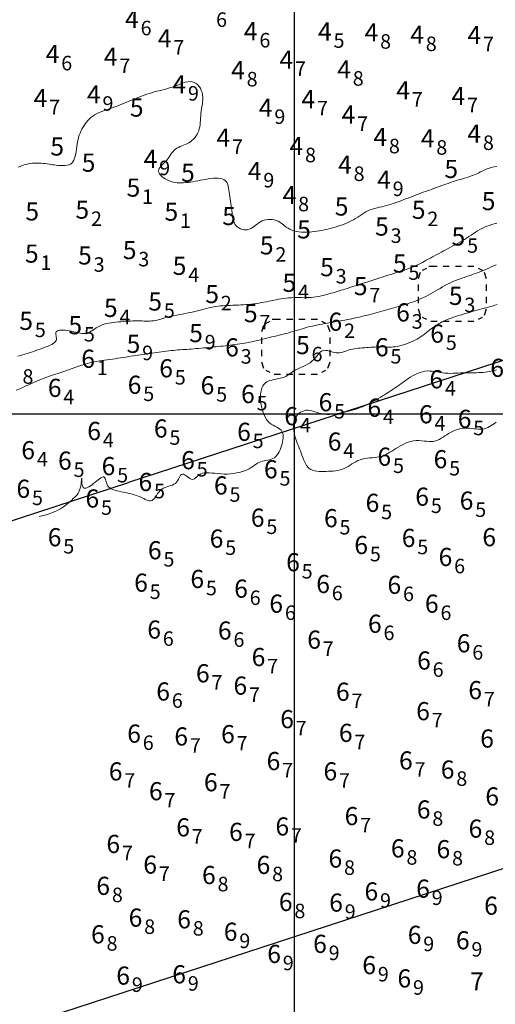
# Model space of a CAD drawing. Extents: x 519725 to 520600, y 6401125 to 6401625.
# Drawn here: x 519777 to 519817, y 6401251 to 6401333 of the extents above; entities that cross this region are included whole.
import ezdxf
from ezdxf.enums import TextEntityAlignment as Align

# ---------------------------------------------------------------- set-up
doc = ezdxf.new("R2010")
doc.units = 0
doc.header["$MEASUREMENT"] = 0
for name, color, linetype in [('5_00', 5, 'Continuous'), ('5_50', 5, 'Continuous'), ('6_00', 5, 'Continuous'), ('6_50', 5, 'Continuous'), ('GRID1', 7, 'Continuous'), ('LINES3', 7, 'Continuous'), ('POINTS5', 7, 'Continuous'), ('ZCOLOR07', 1, 'Continuous'), ('ZCOLOR08', 3, 'Continuous'), ('ZCOLOR09', 6, 'Continuous'), ('ZCOLOR10', 5, 'Continuous'), ('ZCOLOR11', 7, 'Continuous'), ('ZCOLOR12', 7, 'Continuous')]:
    doc.layers.add(name, color=color, linetype=linetype)

# ---------------------------------------------------------------- blocks, each defined once
blk = doc.blocks.new('sa270320p1izo')
at = {"layer": '5_00', "color": 5, "linetype": 'Continuous', "lineweight": 20, "true_color": 0x0000ff, "flags": 128}
blk.add_lwpolyline([(519777.093, 6401320.408), (519777.257, 6401320.473), (519777.422, 6401320.534), (519777.588, 6401320.589), (519777.757, 6401320.637), (519777.93, 6401320.676), (519778.106, 6401320.706), (519778.285, 6401320.726), (519778.466, 6401320.738), (519778.647, 6401320.742), (519778.826, 6401320.74), (519779.003, 6401320.732), (519779.175, 6401320.719), (519779.341, 6401320.703), (519779.5, 6401320.683), (519779.653, 6401320.661), (519779.802, 6401320.638), (519779.948, 6401320.615), (519780.093, 6401320.592), (519780.238, 6401320.572), (519780.385, 6401320.555), (519780.535, 6401320.542), (519780.69, 6401320.534), (519780.846, 6401320.534), (519781, 6401320.545), (519781.15, 6401320.569), (519781.292, 6401320.609), (519781.422, 6401320.669), (519781.538, 6401320.751), (519781.637, 6401320.858), (519781.716, 6401320.991), (519781.777, 6401321.147), (519781.825, 6401321.322), (519781.862, 6401321.512), (519781.893, 6401321.711), (519781.92, 6401321.916), (519781.946, 6401322.121), (519781.976, 6401322.323), (519782.013, 6401322.518), (519782.056, 6401322.705), (519782.106, 6401322.885), (519782.163, 6401323.059), (519782.227, 6401323.227), (519782.298, 6401323.389), (519782.376, 6401323.547), (519782.461, 6401323.701), (519782.552, 6401323.85), (519782.651, 6401323.995), (519782.758, 6401324.135), (519782.873, 6401324.269), (519782.997, 6401324.396), (519783.13, 6401324.515), (519783.272, 6401324.626), (519783.424, 6401324.727), (519783.586, 6401324.819), (519783.757, 6401324.903), (519783.936, 6401324.979), (519784.121, 6401325.051), (519784.311, 6401325.119), (519784.504, 6401325.186), (519784.7, 6401325.252), (519784.897, 6401325.321), (519785.094, 6401325.392), (519785.291, 6401325.466), (519785.488, 6401325.543), (519785.686, 6401325.623), (519785.884, 6401325.704), (519786.084, 6401325.786), (519786.286, 6401325.87), (519786.489, 6401325.955), (519786.695, 6401326.04), (519786.903, 6401326.124), (519787.112, 6401326.207), (519787.322, 6401326.287), (519787.533, 6401326.365), (519787.744, 6401326.439), (519787.954, 6401326.508), (519788.163, 6401326.572), (519788.372, 6401326.63), (519788.58, 6401326.683), (519788.787, 6401326.735), (519788.996, 6401326.786), (519789.206, 6401326.839), (519789.417, 6401326.897), (519789.631, 6401326.962), (519789.849, 6401327.035), (519790.069, 6401327.117), (519790.291, 6401327.204), (519790.512, 6401327.289), (519790.73, 6401327.366), (519790.943, 6401327.43), (519791.147, 6401327.474), (519791.341, 6401327.492), (519791.522, 6401327.478), (519791.689, 6401327.427), (519791.84, 6401327.343), (519791.975, 6401327.23), (519792.092, 6401327.092), (519792.191, 6401326.934), (519792.27, 6401326.761), (519792.331, 6401326.577), (519792.37, 6401326.388), (519792.389, 6401326.196), (519792.391, 6401326.002), (519792.378, 6401325.808), (519792.356, 6401325.614), (519792.326, 6401325.42), (519792.294, 6401325.226), (519792.263, 6401325.033), (519792.237, 6401324.842), (519792.217, 6401324.652), (519792.203, 6401324.465), (519792.191, 6401324.28), (519792.178, 6401324.099), (519792.162, 6401323.921), (519792.138, 6401323.748), (519792.104, 6401323.581), (519792.057, 6401323.418), (519791.995, 6401323.262), (519791.918, 6401323.113), (519791.828, 6401322.972), (519791.726, 6401322.84), (519791.613, 6401322.718), (519791.491, 6401322.606), (519791.36, 6401322.506), (519791.223, 6401322.419), (519791.081, 6401322.344), (519790.936, 6401322.279), (519790.791, 6401322.221), (519790.646, 6401322.165), (519790.505, 6401322.109), (519790.37, 6401322.049), (519790.243, 6401321.981), (519790.126, 6401321.903), (519790.021, 6401321.811), (519789.926, 6401321.706), (519789.837, 6401321.593), (519789.751, 6401321.472), (519789.667, 6401321.346), (519789.58, 6401321.218), (519789.488, 6401321.091), (519789.388, 6401320.966), (519789.278, 6401320.846), (519789.164, 6401320.73), (519789.051, 6401320.617), (519788.946, 6401320.507), (519788.854, 6401320.398), (519788.783, 6401320.29), (519788.738, 6401320.182), (519788.726, 6401320.072), (519788.75, 6401319.961), (519788.809, 6401319.849), (519788.896, 6401319.739), (519789.008, 6401319.633), (519789.14, 6401319.532), (519789.287, 6401319.439), (519789.443, 6401319.356), (519789.605, 6401319.284), (519789.768, 6401319.225), (519789.932, 6401319.179), (519790.098, 6401319.145), (519790.267, 6401319.122), (519790.438, 6401319.11), (519790.613, 6401319.107), (519790.793, 6401319.113), (519790.978, 6401319.127), (519791.168, 6401319.149), (519791.363, 6401319.177), (519791.564, 6401319.209), (519791.769, 6401319.245), (519791.977, 6401319.284), (519792.19, 6401319.323), (519792.405, 6401319.362), (519792.624, 6401319.4), (519792.844, 6401319.434), (519793.062, 6401319.463), (519793.276, 6401319.485), (519793.481, 6401319.496), (519793.675, 6401319.495), (519793.852, 6401319.479), (519794.01, 6401319.446), (519794.145, 6401319.393), (519794.254, 6401319.319), (519794.341, 6401319.225), (519794.408, 6401319.112), (519794.459, 6401318.983), (519794.498, 6401318.84), (519794.529, 6401318.684), (519794.554, 6401318.518), (519794.579, 6401318.344), (519794.604, 6401318.163), (519794.631, 6401317.977), (519794.66, 6401317.787), (519794.688, 6401317.594), (519794.717, 6401317.4), (519794.744, 6401317.207), (519794.77, 6401317.015), (519794.795, 6401316.825), (519794.817, 6401316.64), (519794.839, 6401316.461), (519794.864, 6401316.288), (519794.896, 6401316.123), (519794.936, 6401315.968), (519794.989, 6401315.824), (519795.056, 6401315.692), (519795.141, 6401315.574), (519795.246, 6401315.47), (519795.367, 6401315.383), (519795.502, 6401315.313), (519795.646, 6401315.262), (519795.797, 6401315.231), (519795.949, 6401315.22), (519796.1, 6401315.232), (519796.246, 6401315.268), (519796.385, 6401315.327), (519796.517, 6401315.405), (519796.644, 6401315.497), (519796.771, 6401315.597), (519796.898, 6401315.699), (519797.029, 6401315.799), (519797.165, 6401315.89), (519797.31, 6401315.967), (519797.465, 6401316.025), (519797.627, 6401316.065), (519797.795, 6401316.086), (519797.966, 6401316.089), (519798.136, 6401316.074), (519798.304, 6401316.042), (519798.467, 6401315.994), (519798.622, 6401315.929), (519798.767, 6401315.849), (519798.905, 6401315.758), (519799.04, 6401315.658), (519799.174, 6401315.556), (519799.311, 6401315.453), (519799.454, 6401315.355), (519799.607, 6401315.266), (519799.772, 6401315.19), (519799.953, 6401315.129), (519800.148, 6401315.083), (519800.353, 6401315.051), (519800.565, 6401315.032), (519800.783, 6401315.024), (519801.002, 6401315.025), (519801.221, 6401315.035), (519801.435, 6401315.052), (519801.644, 6401315.074), (519801.847, 6401315.102), (519802.047, 6401315.134), (519802.245, 6401315.172), (519802.441, 6401315.213), (519802.638, 6401315.259), (519802.838, 6401315.308), (519803.04, 6401315.361), (519803.248, 6401315.418), (519803.458, 6401315.478), (519803.67, 6401315.543), (519803.882, 6401315.613), (519804.091, 6401315.689), (519804.297, 6401315.771), (519804.497, 6401315.86), (519804.69, 6401315.956), (519804.874, 6401316.06), (519805.051, 6401316.17), (519805.222, 6401316.282), (519805.391, 6401316.395), (519805.558, 6401316.506), (519805.725, 6401316.611), (519805.896, 6401316.709), (519806.071, 6401316.797), (519806.252, 6401316.873), (519806.438, 6401316.938), (519806.629, 6401316.995), (519806.823, 6401317.046), (519807.02, 6401317.094), (519807.218, 6401317.14), (519807.417, 6401317.186), (519807.615, 6401317.236), (519807.811, 6401317.291), (519808.006, 6401317.35), (519808.201, 6401317.414), (519808.396, 6401317.482), (519808.592, 6401317.552), (519808.789, 6401317.626), (519808.988, 6401317.701), (519809.191, 6401317.778), (519809.396, 6401317.856), (519809.604, 6401317.935), (519809.813, 6401318.015), (519810.023, 6401318.094), (519810.232, 6401318.173), (519810.441, 6401318.25), (519810.647, 6401318.327), (519810.849, 6401318.402), (519811.048, 6401318.476), (519811.243, 6401318.547), (519811.435, 6401318.617), (519811.624, 6401318.685), (519811.81, 6401318.752), (519811.993, 6401318.817), (519812.175, 6401318.882), (519812.355, 6401318.945), (519812.534, 6401319.008), (519812.711, 6401319.069), (519812.887, 6401319.129), (519813.061, 6401319.188), (519813.232, 6401319.244), (519813.401, 6401319.299), (519813.568, 6401319.351), (519813.732, 6401319.401), (519813.893, 6401319.448), (519814.051, 6401319.494), (519814.207, 6401319.539), (519814.36, 6401319.585), (519814.512, 6401319.633), (519814.661, 6401319.684), (519814.809, 6401319.739), (519814.956, 6401319.8), (519815.102, 6401319.867), (519815.248, 6401319.938), (519815.396, 6401320.012), (519815.546, 6401320.086), (519815.699, 6401320.16), (519815.856, 6401320.23), (519816.02, 6401320.295), (519816.19, 6401320.353), (519816.367, 6401320.402), (519816.551, 6401320.443), (519816.741, 6401320.477)], dxfattribs=at)
at = {"layer": '5_50', "color": 5, "linetype": 'Continuous', "lineweight": 20, "true_color": 0x0000ff, "flags": 128}
blk.add_lwpolyline([(519777.068, 6401304.776), (519777.269, 6401304.833), (519777.462, 6401304.888), (519777.65, 6401304.942), (519777.834, 6401304.997), (519778.017, 6401305.053), (519778.198, 6401305.111), (519778.378, 6401305.17), (519778.557, 6401305.23), (519778.734, 6401305.291), (519778.909, 6401305.354), (519779.082, 6401305.416), (519779.253, 6401305.479), (519779.422, 6401305.543), (519779.584, 6401305.607), (519779.738, 6401305.673), (519779.878, 6401305.742), (519780.003, 6401305.814), (519780.107, 6401305.891), (519780.188, 6401305.974), (519780.242, 6401306.062), (519780.268, 6401306.157), (519780.271, 6401306.256), (519780.259, 6401306.357), (519780.241, 6401306.457), (519780.224, 6401306.553), (519780.215, 6401306.643), (519780.224, 6401306.723), (519780.257, 6401306.792), (519780.322, 6401306.846), (519780.414, 6401306.887), (519780.531, 6401306.914), (519780.669, 6401306.928), (519780.823, 6401306.931), (519780.989, 6401306.922), (519781.164, 6401306.902), (519781.342, 6401306.872), (519781.521, 6401306.833), (519781.7, 6401306.789), (519781.876, 6401306.744), (519782.05, 6401306.703), (519782.221, 6401306.669), (519782.388, 6401306.648), (519782.549, 6401306.644), (519782.705, 6401306.66), (519782.855, 6401306.701), (519783, 6401306.762), (519783.142, 6401306.838), (519783.283, 6401306.926), (519783.426, 6401307.019), (519783.573, 6401307.114), (519783.725, 6401307.205), (519783.884, 6401307.288), (519784.052, 6401307.359), (519784.229, 6401307.417), (519784.413, 6401307.466), (519784.603, 6401307.505), (519784.797, 6401307.538), (519784.996, 6401307.564), (519785.197, 6401307.587), (519785.399, 6401307.607), (519785.602, 6401307.625), (519785.805, 6401307.642), (519786.006, 6401307.657), (519786.206, 6401307.67), (519786.403, 6401307.681), (519786.597, 6401307.688), (519786.787, 6401307.693), (519786.972, 6401307.693), (519787.153, 6401307.69), (519787.329, 6401307.685), (519787.5, 6401307.68), (519787.667, 6401307.675), (519787.831, 6401307.674), (519787.992, 6401307.676), (519788.149, 6401307.685), (519788.305, 6401307.702), (519788.458, 6401307.727), (519788.611, 6401307.761), (519788.766, 6401307.801), (519788.924, 6401307.845), (519789.087, 6401307.893), (519789.257, 6401307.943), (519789.435, 6401307.993), (519789.624, 6401308.041), (519789.825, 6401308.087), (519790.035, 6401308.13), (519790.254, 6401308.172), (519790.479, 6401308.214), (519790.708, 6401308.256), (519790.939, 6401308.3), (519791.169, 6401308.346), (519791.398, 6401308.394), (519791.622, 6401308.447), (519791.843, 6401308.501), (519792.06, 6401308.558), (519792.273, 6401308.614), (519792.482, 6401308.668), (519792.688, 6401308.72), (519792.89, 6401308.768), (519793.09, 6401308.811), (519793.286, 6401308.847), (519793.481, 6401308.877), (519793.675, 6401308.902), (519793.869, 6401308.923), (519794.064, 6401308.94), (519794.261, 6401308.954), (519794.462, 6401308.965), (519794.667, 6401308.975), (519794.878, 6401308.985), (519795.092, 6401308.994), (519795.31, 6401309.004), (519795.53, 6401309.015), (519795.752, 6401309.027), (519795.973, 6401309.042), (519796.193, 6401309.06), (519796.41, 6401309.081), (519796.624, 6401309.107), (519796.836, 6401309.136), (519797.044, 6401309.168), (519797.251, 6401309.202), (519797.456, 6401309.239), (519797.66, 6401309.278), (519797.863, 6401309.317), (519798.065, 6401309.357), (519798.268, 6401309.397), (519798.471, 6401309.437), (519798.675, 6401309.474), (519798.879, 6401309.509), (519799.084, 6401309.54), (519799.291, 6401309.567), (519799.499, 6401309.588), (519799.709, 6401309.604), (519799.92, 6401309.612), (519800.133, 6401309.615), (519800.345, 6401309.615), (519800.557, 6401309.613), (519800.767, 6401309.611), (519800.974, 6401309.612), (519801.177, 6401309.617), (519801.375, 6401309.627), (519801.568, 6401309.645), (519801.756, 6401309.67), (519801.94, 6401309.701), (519802.121, 6401309.738), (519802.3, 6401309.779), (519802.477, 6401309.824), (519802.655, 6401309.871), (519802.832, 6401309.921), (519803.011, 6401309.972), (519803.192, 6401310.024), (519803.376, 6401310.078), (519803.564, 6401310.135), (519803.756, 6401310.193), (519803.952, 6401310.253), (519804.155, 6401310.316), (519804.364, 6401310.382), (519804.581, 6401310.451), (519804.804, 6401310.523), (519805.032, 6401310.597), (519805.266, 6401310.673), (519805.505, 6401310.75), (519805.747, 6401310.829), (519805.992, 6401310.908), (519806.24, 6401310.988), (519806.489, 6401311.069), (519806.739, 6401311.149), (519806.988, 6401311.228), (519807.237, 6401311.308), (519807.484, 6401311.386), (519807.729, 6401311.463), (519807.97, 6401311.539), (519808.207, 6401311.614), (519808.438, 6401311.686), (519808.664, 6401311.758), (519808.885, 6401311.829), (519809.099, 6401311.899), (519809.307, 6401311.971), (519809.508, 6401312.043), (519809.702, 6401312.117), (519809.889, 6401312.193), (519810.069, 6401312.271), (519810.243, 6401312.353), (519810.412, 6401312.436), (519810.578, 6401312.522), (519810.743, 6401312.611), (519810.908, 6401312.701), (519811.075, 6401312.793), (519811.245, 6401312.887), (519811.419, 6401312.982), (519811.598, 6401313.079), (519811.78, 6401313.177), (519811.965, 6401313.276), (519812.153, 6401313.376), (519812.343, 6401313.477), (519812.534, 6401313.579), (519812.726, 6401313.681), (519812.918, 6401313.784), (519813.11, 6401313.888), (519813.302, 6401313.993), (519813.493, 6401314.099), (519813.683, 6401314.207), (519813.872, 6401314.317), (519814.059, 6401314.43), (519814.245, 6401314.545), (519814.428, 6401314.663), (519814.611, 6401314.782), (519814.793, 6401314.901), (519814.976, 6401315.018), (519815.16, 6401315.132), (519815.346, 6401315.24), (519815.535, 6401315.341), (519815.728, 6401315.433), (519815.925, 6401315.516), (519816.125, 6401315.589), (519816.328, 6401315.655), (519816.533, 6401315.714), (519816.737, 6401315.767)], dxfattribs=at)
at = {"layer": '6_00', "color": 5, "linetype": 'Continuous', "lineweight": 20, "true_color": 0x0000ff, "flags": 128}
blk.add_lwpolyline([(519776.941, 6401301.957), (519777.226, 6401302.078), (519777.489, 6401302.193), (519777.738, 6401302.304), (519777.975, 6401302.41), (519778.203, 6401302.512), (519778.421, 6401302.609), (519778.633, 6401302.702), (519778.839, 6401302.791), (519779.041, 6401302.875), (519779.239, 6401302.954), (519779.436, 6401303.028), (519779.631, 6401303.099), (519779.823, 6401303.165), (519780.012, 6401303.229), (519780.197, 6401303.29), (519780.377, 6401303.348), (519780.551, 6401303.405), (519780.719, 6401303.461), (519780.881, 6401303.516), (519781.038, 6401303.57), (519781.191, 6401303.625), (519781.342, 6401303.678), (519781.493, 6401303.732), (519781.644, 6401303.786), (519781.799, 6401303.84), (519781.957, 6401303.894), (519782.121, 6401303.949), (519782.29, 6401304.004), (519782.465, 6401304.058), (519782.645, 6401304.111), (519782.831, 6401304.162), (519783.022, 6401304.212), (519783.217, 6401304.258), (519783.418, 6401304.301), (519783.624, 6401304.341), (519783.834, 6401304.377), (519784.047, 6401304.411), (519784.263, 6401304.443), (519784.481, 6401304.474), (519784.701, 6401304.504), (519784.921, 6401304.534), (519785.142, 6401304.565), (519785.362, 6401304.598), (519785.58, 6401304.631), (519785.797, 6401304.665), (519786.012, 6401304.699), (519786.225, 6401304.734), (519786.434, 6401304.767), (519786.64, 6401304.8), (519786.842, 6401304.832), (519787.039, 6401304.862), (519787.233, 6401304.89), (519787.424, 6401304.918), (519787.614, 6401304.945), (519787.804, 6401304.971), (519787.993, 6401304.997), (519788.185, 6401305.024), (519788.379, 6401305.05), (519788.576, 6401305.077), (519788.775, 6401305.104), (519788.976, 6401305.131), (519789.177, 6401305.158), (519789.378, 6401305.184), (519789.576, 6401305.208), (519789.773, 6401305.23), (519789.965, 6401305.25), (519790.153, 6401305.268), (519790.337, 6401305.284), (519790.52, 6401305.298), (519790.701, 6401305.311), (519790.883, 6401305.324), (519791.066, 6401305.336), (519791.252, 6401305.349), (519791.442, 6401305.363), (519791.638, 6401305.379), (519791.837, 6401305.396), (519792.041, 6401305.413), (519792.247, 6401305.432), (519792.454, 6401305.451), (519792.662, 6401305.471), (519792.869, 6401305.491), (519793.075, 6401305.511), (519793.279, 6401305.531), (519793.481, 6401305.551), (519793.68, 6401305.571), (519793.879, 6401305.591), (519794.076, 6401305.611), (519794.273, 6401305.632), (519794.469, 6401305.654), (519794.665, 6401305.676), (519794.861, 6401305.7), (519795.057, 6401305.725), (519795.254, 6401305.751), (519795.452, 6401305.78), (519795.65, 6401305.81), (519795.85, 6401305.844), (519796.051, 6401305.88), (519796.253, 6401305.92), (519796.457, 6401305.963), (519796.662, 6401306.009), (519796.868, 6401306.058), (519797.074, 6401306.108), (519797.282, 6401306.159), (519797.489, 6401306.211), (519797.696, 6401306.263), (519797.903, 6401306.314), (519798.109, 6401306.363), (519798.314, 6401306.412), (519798.519, 6401306.46), (519798.723, 6401306.509), (519798.926, 6401306.558), (519799.129, 6401306.608), (519799.33, 6401306.66), (519799.531, 6401306.715), (519799.732, 6401306.772), (519799.932, 6401306.831), (519800.132, 6401306.892), (519800.334, 6401306.953), (519800.537, 6401307.014), (519800.742, 6401307.073), (519800.95, 6401307.131), (519801.161, 6401307.186), (519801.376, 6401307.238), (519801.594, 6401307.287), (519801.816, 6401307.333), (519802.041, 6401307.378), (519802.27, 6401307.421), (519802.5, 6401307.462), (519802.733, 6401307.503), (519802.969, 6401307.544), (519803.206, 6401307.586), (519803.444, 6401307.627), (519803.682, 6401307.669), (519803.919, 6401307.712), (519804.153, 6401307.755), (519804.384, 6401307.798), (519804.61, 6401307.843), (519804.831, 6401307.888), (519805.045, 6401307.934), (519805.253, 6401307.981), (519805.456, 6401308.028), (519805.656, 6401308.077), (519805.853, 6401308.126), (519806.048, 6401308.176), (519806.243, 6401308.226), (519806.438, 6401308.277), (519806.635, 6401308.329), (519806.833, 6401308.381), (519807.032, 6401308.434), (519807.231, 6401308.487), (519807.43, 6401308.541), (519807.629, 6401308.595), (519807.826, 6401308.65), (519808.023, 6401308.705), (519808.218, 6401308.76), (519808.411, 6401308.816), (519808.603, 6401308.873), (519808.794, 6401308.931), (519808.984, 6401308.989), (519809.172, 6401309.05), (519809.361, 6401309.111), (519809.548, 6401309.175), (519809.736, 6401309.24), (519809.923, 6401309.308), (519810.111, 6401309.38), (519810.299, 6401309.455), (519810.487, 6401309.536), (519810.677, 6401309.622), (519810.868, 6401309.714), (519811.061, 6401309.813), (519811.255, 6401309.92), (519811.451, 6401310.032), (519811.648, 6401310.148), (519811.847, 6401310.266), (519812.047, 6401310.384), (519812.248, 6401310.5), (519812.45, 6401310.612), (519812.652, 6401310.719), (519812.856, 6401310.818), (519813.059, 6401310.91), (519813.261, 6401310.996), (519813.462, 6401311.076), (519813.661, 6401311.151), (519813.858, 6401311.222), (519814.052, 6401311.29), (519814.242, 6401311.355), (519814.427, 6401311.418), (519814.61, 6401311.481), (519814.791, 6401311.543), (519814.97, 6401311.606), (519815.15, 6401311.671), (519815.331, 6401311.739), (519815.514, 6401311.811), (519815.701, 6401311.889), (519815.891, 6401311.971), (519816.085, 6401312.059), (519816.283, 6401312.151), (519816.482, 6401312.245), (519816.683, 6401312.341)], dxfattribs=at)
at = {"layer": '6_50', "color": 5, "linetype": 'Continuous', "lineweight": 20, "true_color": 0x0000ff, "flags": 128}
for points in [[(519778.844, 6401291.497), (519779.414, 6401291.655), (519779.889, 6401291.819), (519780.28, 6401291.984), (519780.599, 6401292.148), (519780.859, 6401292.308), (519781.071, 6401292.464), (519781.247, 6401292.61), (519781.4, 6401292.746), (519781.539, 6401292.87), (519781.666, 6401292.985), (519781.781, 6401293.094), (519781.885, 6401293.202), (519781.978, 6401293.313), (519782.06, 6401293.429), (519782.13, 6401293.557), (519782.19, 6401293.699), (519782.239, 6401293.856), (519782.278, 6401294.023), (519782.308, 6401294.19), (519782.331, 6401294.347), (519782.347, 6401294.485), (519782.357, 6401294.596), (519782.362, 6401294.669), (519782.364, 6401294.695), (519782.363, 6401294.669), (519782.362, 6401294.599), (519782.363, 6401294.497), (519782.369, 6401294.374), (519782.383, 6401294.242), (519782.406, 6401294.114), (519782.442, 6401294), (519782.493, 6401293.913), (519782.561, 6401293.862), (519782.645, 6401293.844), (519782.741, 6401293.857), (519782.849, 6401293.896), (519782.965, 6401293.957), (519783.088, 6401294.036), (519783.215, 6401294.128), (519783.344, 6401294.23), (519783.474, 6401294.336), (519783.601, 6401294.443), (519783.724, 6401294.544), (519783.841, 6401294.634), (519783.949, 6401294.708), (519784.046, 6401294.761), (519784.131, 6401294.786), (519784.201, 6401294.779), (519784.256, 6401294.737), (519784.298, 6401294.663), (519784.334, 6401294.566), (519784.369, 6401294.452), (519784.406, 6401294.329), (519784.452, 6401294.202), (519784.512, 6401294.08), (519784.59, 6401293.97), (519784.691, 6401293.876), (519784.812, 6401293.797), (519784.951, 6401293.732), (519785.105, 6401293.679), (519785.271, 6401293.633), (519785.446, 6401293.593), (519785.627, 6401293.557), (519785.811, 6401293.522), (519785.995, 6401293.485), (519786.179, 6401293.446), (519786.362, 6401293.404), (519786.541, 6401293.359), (519786.716, 6401293.31), (519786.887, 6401293.256), (519787.051, 6401293.197), (519787.208, 6401293.131), (519787.357, 6401293.06), (519787.499, 6401292.988), (519787.632, 6401292.92), (519787.759, 6401292.861), (519787.878, 6401292.818), (519787.99, 6401292.795), (519788.096, 6401292.799), (519788.195, 6401292.834), (519788.288, 6401292.904), (519788.378, 6401293.003), (519788.467, 6401293.123), (519788.557, 6401293.257), (519788.652, 6401293.396), (519788.753, 6401293.533), (519788.864, 6401293.659), (519788.986, 6401293.768), (519789.122, 6401293.853), (519789.268, 6401293.918), (519789.42, 6401293.97), (519789.574, 6401294.014), (519789.725, 6401294.058), (519789.869, 6401294.108), (519790.002, 6401294.169), (519790.119, 6401294.248), (519790.217, 6401294.349), (519790.3, 6401294.466), (519790.371, 6401294.59), (519790.435, 6401294.712), (519790.495, 6401294.824), (519790.557, 6401294.918), (519790.623, 6401294.984), (519790.698, 6401295.014), (519790.785, 6401295.003), (519790.883, 6401294.958), (519790.988, 6401294.89), (519791.098, 6401294.809), (519791.21, 6401294.727), (519791.321, 6401294.652), (519791.429, 6401294.597), (519791.53, 6401294.572), (519791.624, 6401294.584), (519791.712, 6401294.628), (519791.8, 6401294.695), (519791.891, 6401294.778), (519791.989, 6401294.867), (519792.099, 6401294.953), (519792.225, 6401295.03), (519792.37, 6401295.087), (519792.539, 6401295.119), (519792.729, 6401295.129), (519792.938, 6401295.122), (519793.162, 6401295.104), (519793.399, 6401295.079), (519793.647, 6401295.053), (519793.903, 6401295.031), (519794.163, 6401295.019), (519794.425, 6401295.021), (519794.687, 6401295.037), (519794.944, 6401295.066), (519795.195, 6401295.107), (519795.436, 6401295.16), (519795.665, 6401295.222), (519795.878, 6401295.294), (519796.073, 6401295.375), (519796.247, 6401295.462), (519796.404, 6401295.555), (519796.547, 6401295.649), (519796.68, 6401295.741), (519796.807, 6401295.83), (519796.931, 6401295.911), (519797.056, 6401295.983), (519797.187, 6401296.041), (519797.325, 6401296.085), (519797.469, 6401296.118), (519797.617, 6401296.145), (519797.766, 6401296.172), (519797.914, 6401296.202), (519798.057, 6401296.242), (519798.193, 6401296.296), (519798.32, 6401296.369), (519798.435, 6401296.466), (519798.539, 6401296.583), (519798.632, 6401296.717), (519798.715, 6401296.865), (519798.788, 6401297.024), (519798.852, 6401297.19), (519798.908, 6401297.36), (519798.956, 6401297.53), (519798.996, 6401297.696), (519799.026, 6401297.859), (519799.045, 6401298.015), (519799.049, 6401298.163), (519799.037, 6401298.303), (519799.005, 6401298.432), (519798.953, 6401298.549), (519798.877, 6401298.654), (519798.776, 6401298.744), (519798.654, 6401298.825), (519798.517, 6401298.902), (519798.369, 6401298.978), (519798.217, 6401299.061), (519798.065, 6401299.153), (519797.919, 6401299.262), (519797.784, 6401299.39), (519797.664, 6401299.543), (519797.559, 6401299.716), (519797.469, 6401299.905), (519797.393, 6401300.104), (519797.329, 6401300.308), (519797.277, 6401300.512), (519797.236, 6401300.711), (519797.205, 6401300.9), (519797.183, 6401301.076), (519797.17, 6401301.237), (519797.165, 6401301.387), (519797.168, 6401301.526), (519797.177, 6401301.655), (519797.193, 6401301.777), (519797.215, 6401301.893), (519797.242, 6401302.004), (519797.275, 6401302.111), (519797.315, 6401302.215), (519797.363, 6401302.313), (519797.422, 6401302.406), (519797.495, 6401302.492), (519797.582, 6401302.571), (519797.686, 6401302.641), (519797.809, 6401302.702), (519797.952, 6401302.754), (519798.111, 6401302.799), (519798.281, 6401302.838), (519798.457, 6401302.875), (519798.635, 6401302.911), (519798.809, 6401302.949), (519798.974, 6401302.992), (519799.126, 6401303.041), (519799.261, 6401303.098), (519799.383, 6401303.164), (519799.495, 6401303.235), (519799.603, 6401303.311), (519799.711, 6401303.39), (519799.824, 6401303.471), (519799.946, 6401303.552), (519800.082, 6401303.632), (519800.235, 6401303.71), (519800.402, 6401303.787), (519800.579, 6401303.865), (519800.76, 6401303.946), (519800.941, 6401304.033), (519801.117, 6401304.127), (519801.285, 6401304.231), (519801.438, 6401304.345), (519801.574, 6401304.472), (519801.696, 6401304.606), (519801.807, 6401304.741), (519801.91, 6401304.872), (519802.01, 6401304.992), (519802.11, 6401305.097), (519802.213, 6401305.179), (519802.325, 6401305.234), (519802.446, 6401305.257), (519802.577, 6401305.252), (519802.715, 6401305.228), (519802.859, 6401305.19), (519803.005, 6401305.145), (519803.153, 6401305.1), (519803.299, 6401305.063), (519803.442, 6401305.039), (519803.581, 6401305.034), (519803.716, 6401305.046), (519803.848, 6401305.071), (519803.979, 6401305.107), (519804.11, 6401305.15), (519804.242, 6401305.197), (519804.376, 6401305.244), (519804.514, 6401305.287), (519804.656, 6401305.325), (519804.803, 6401305.356), (519804.955, 6401305.383), (519805.111, 6401305.406), (519805.271, 6401305.425), (519805.436, 6401305.441), (519805.604, 6401305.456), (519805.777, 6401305.47), (519805.953, 6401305.483), (519806.132, 6401305.496), (519806.312, 6401305.508), (519806.492, 6401305.518), (519806.671, 6401305.526), (519806.847, 6401305.532), (519807.02, 6401305.536), (519807.188, 6401305.536), (519807.35, 6401305.533), (519807.509, 6401305.528), (519807.666, 6401305.524), (519807.823, 6401305.522), (519807.984, 6401305.526), (519808.15, 6401305.536), (519808.324, 6401305.555), (519808.507, 6401305.585), (519808.702, 6401305.627), (519808.905, 6401305.681), (519809.115, 6401305.746), (519809.327, 6401305.821), (519809.539, 6401305.903), (519809.747, 6401305.993), (519809.948, 6401306.089), (519810.139, 6401306.19), (519810.317, 6401306.295), (519810.484, 6401306.402), (519810.642, 6401306.511), (519810.791, 6401306.621), (519810.935, 6401306.731), (519811.074, 6401306.84), (519811.211, 6401306.947), (519811.347, 6401307.052), (519811.484, 6401307.153), (519811.624, 6401307.25), (519811.767, 6401307.344), (519811.915, 6401307.435), (519812.07, 6401307.523), (519812.232, 6401307.608), (519812.402, 6401307.691), (519812.583, 6401307.771), (519812.774, 6401307.848), (519812.974, 6401307.924), (519813.182, 6401307.997), (519813.396, 6401308.069), (519813.613, 6401308.138), (519813.832, 6401308.205), (519814.051, 6401308.271), (519814.268, 6401308.334), (519814.482, 6401308.396), (519814.692, 6401308.456), (519814.9, 6401308.515), (519815.107, 6401308.573), (519815.314, 6401308.631), (519815.52, 6401308.688), (519815.727, 6401308.745), (519815.936, 6401308.801), (519816.148, 6401308.859), (519816.361, 6401308.918), (519816.574, 6401308.979), (519816.787, 6401309.044)], [(519816.727, 6401303.653), (519816.544, 6401303.595), (519816.357, 6401303.546), (519816.169, 6401303.505), (519815.98, 6401303.472), (519815.792, 6401303.446), (519815.607, 6401303.427), (519815.426, 6401303.414), (519815.248, 6401303.407), (519815.071, 6401303.404), (519814.895, 6401303.404), (519814.717, 6401303.404), (519814.536, 6401303.405), (519814.351, 6401303.403), (519814.16, 6401303.399), (519813.962, 6401303.391), (519813.758, 6401303.38), (519813.55, 6401303.369), (519813.337, 6401303.359), (519813.122, 6401303.352), (519812.904, 6401303.351), (519812.686, 6401303.357), (519812.469, 6401303.373), (519812.253, 6401303.398), (519812.038, 6401303.431), (519811.825, 6401303.466), (519811.614, 6401303.499), (519811.404, 6401303.526), (519811.197, 6401303.543), (519810.991, 6401303.545), (519810.787, 6401303.528), (519810.586, 6401303.489), (519810.387, 6401303.43), (519810.192, 6401303.353), (519810, 6401303.263), (519809.812, 6401303.162), (519809.629, 6401303.053), (519809.451, 6401302.94), (519809.279, 6401302.825), (519809.113, 6401302.712), (519808.953, 6401302.6), (519808.797, 6401302.49), (519808.645, 6401302.382), (519808.495, 6401302.276), (519808.346, 6401302.171), (519808.199, 6401302.069), (519808.051, 6401301.968), (519807.901, 6401301.868), (519807.751, 6401301.771), (519807.598, 6401301.675), (519807.444, 6401301.579), (519807.289, 6401301.485), (519807.131, 6401301.391), (519806.971, 6401301.297), (519806.809, 6401301.204), (519806.645, 6401301.11), (519806.478, 6401301.017), (519806.31, 6401300.926), (519806.138, 6401300.836), (519805.965, 6401300.749), (519805.789, 6401300.667), (519805.611, 6401300.588), (519805.43, 6401300.515), (519805.247, 6401300.447), (519805.062, 6401300.385), (519804.874, 6401300.328), (519804.684, 6401300.275), (519804.492, 6401300.227), (519804.298, 6401300.181), (519804.102, 6401300.138), (519803.904, 6401300.098), (519803.704, 6401300.059), (519803.502, 6401300.024), (519803.301, 6401299.995), (519803.1, 6401299.972), (519802.901, 6401299.958), (519802.703, 6401299.956), (519802.508, 6401299.965), (519802.317, 6401299.99), (519802.131, 6401300.029), (519801.948, 6401300.078), (519801.77, 6401300.133), (519801.596, 6401300.188), (519801.425, 6401300.236), (519801.258, 6401300.273), (519801.095, 6401300.293), (519800.935, 6401300.291), (519800.778, 6401300.261), (519800.627, 6401300.207), (519800.484, 6401300.129), (519800.351, 6401300.03), (519800.231, 6401299.914), (519800.126, 6401299.782), (519800.039, 6401299.636), (519799.971, 6401299.48), (519799.925, 6401299.316), (519799.9, 6401299.145), (519799.892, 6401298.97), (519799.9, 6401298.791), (519799.922, 6401298.611), (519799.955, 6401298.432), (519799.998, 6401298.254), (519800.047, 6401298.08), (519800.101, 6401297.911), (519800.16, 6401297.746), (519800.221, 6401297.584), (519800.285, 6401297.422), (519800.35, 6401297.26), (519800.416, 6401297.096), (519800.481, 6401296.928), (519800.545, 6401296.756), (519800.608, 6401296.578), (519800.671, 6401296.398), (519800.737, 6401296.219), (519800.808, 6401296.046), (519800.888, 6401295.882), (519800.979, 6401295.731), (519801.082, 6401295.598), (519801.201, 6401295.486), (519801.338, 6401295.397), (519801.491, 6401295.331), (519801.657, 6401295.284), (519801.834, 6401295.254), (519802.02, 6401295.236), (519802.213, 6401295.23), (519802.41, 6401295.23), (519802.609, 6401295.236), (519802.807, 6401295.244), (519803.004, 6401295.255), (519803.199, 6401295.271), (519803.39, 6401295.294), (519803.578, 6401295.325), (519803.761, 6401295.365), (519803.938, 6401295.418), (519804.109, 6401295.484), (519804.274, 6401295.563), (519804.433, 6401295.654), (519804.59, 6401295.751), (519804.746, 6401295.851), (519804.905, 6401295.95), (519805.068, 6401296.043), (519805.237, 6401296.128), (519805.416, 6401296.199), (519805.605, 6401296.254), (519805.803, 6401296.295), (519806.006, 6401296.326), (519806.21, 6401296.35), (519806.413, 6401296.37), (519806.612, 6401296.39), (519806.803, 6401296.413), (519806.983, 6401296.443), (519807.15, 6401296.482), (519807.306, 6401296.532), (519807.455, 6401296.591), (519807.601, 6401296.659), (519807.745, 6401296.736), (519807.893, 6401296.823), (519808.047, 6401296.918), (519808.211, 6401297.021), (519808.387, 6401297.132), (519808.575, 6401297.247), (519808.772, 6401297.361), (519808.978, 6401297.47), (519809.19, 6401297.569), (519809.407, 6401297.655), (519809.628, 6401297.723), (519809.85, 6401297.768), (519810.072, 6401297.789), (519810.292, 6401297.789), (519810.51, 6401297.775), (519810.723, 6401297.753), (519810.931, 6401297.731), (519811.131, 6401297.714), (519811.324, 6401297.709), (519811.507, 6401297.722), (519811.679, 6401297.758), (519811.842, 6401297.816), (519811.999, 6401297.89), (519812.15, 6401297.977), (519812.299, 6401298.073), (519812.448, 6401298.173), (519812.598, 6401298.274), (519812.751, 6401298.372), (519812.91, 6401298.464), (519813.074, 6401298.547), (519813.243, 6401298.62), (519813.416, 6401298.684), (519813.593, 6401298.737), (519813.772, 6401298.777), (519813.954, 6401298.805), (519814.139, 6401298.819), (519814.324, 6401298.819), (519814.51, 6401298.808), (519814.695, 6401298.79), (519814.877, 6401298.77), (519815.056, 6401298.751), (519815.23, 6401298.738), (519815.397, 6401298.734), (519815.557, 6401298.745), (519815.709, 6401298.772), (519815.854, 6401298.816), (519815.994, 6401298.873), (519816.131, 6401298.943), (519816.267, 6401299.023), (519816.404, 6401299.112), (519816.543, 6401299.207), (519816.687, 6401299.308)]]:
    blk.add_lwpolyline(points, dxfattribs=at)

msp = doc.modelspace()

# ---------------------------------------------------------------- linework, layer by layer
at = {"layer": 'GRID1'}
for points in [[(519800, 6401150), (519800, 6401515)], [(519750, 6401300), (520575, 6401300)]]:
    msp.add_lwpolyline(points, dxfattribs=at)
at = {"layer": 'LINES3'}
for points in [[(519833.772, 6401309.797), (519786.251, 6401294.312)], [(519750, 6401282.499), (519786.251, 6401294.312)], [(519846.16, 6401271.78), (519798.639, 6401256.295)], [(519798.639, 6401256.295), (519751.118, 6401240.81)]]:
    msp.add_lwpolyline(points, dxfattribs=at)
at = {"layer": 'POINTS5'}
for points in [[(519810.263, 6401311.21), (519810.433, 6401311.72)], [(519810.603, 6401311.89), (519810.943, 6401312.06)], [(519811.113, 6401312.23), (519811.793, 6401312.23)], [(519812.303, 6401312.23), (519812.813, 6401312.23)], [(519813.323, 6401312.23), (519813.833, 6401312.23)], [(519814.343, 6401312.23), (519814.853, 6401312.23)], [(519815.193, 6401312.06), (519815.533, 6401311.89)], [(519815.703, 6401311.72), (519815.873, 6401311.21)], [(519810.263, 6401310.19), (519810.263, 6401310.7)], [(519815.873, 6401310.7), (519815.873, 6401310.19)], [(519810.263, 6401309.17), (519810.263, 6401309.68)], [(519815.873, 6401309.68), (519815.873, 6401309.17)], [(519810.433, 6401308.15), (519810.263, 6401308.66)], [(519815.873, 6401308.66), (519815.703, 6401308.15)], [(519797.632, 6401307.502), (519797.972, 6401307.672)], [(519798.142, 6401307.842), (519798.822, 6401307.842)], [(519799.332, 6401307.842), (519799.842, 6401307.842)], [(519800.352, 6401307.842), (519800.862, 6401307.842)], [(519801.372, 6401307.842), (519801.882, 6401307.842)], [(519802.222, 6401307.672), (519802.562, 6401307.502)], [(519810.943, 6401307.81), (519810.603, 6401307.98)], [(519811.793, 6401307.64), (519811.283, 6401307.64)], [(519812.813, 6401307.64), (519812.303, 6401307.64)], [(519813.833, 6401307.64), (519813.323, 6401307.64)], [(519814.853, 6401307.64), (519814.343, 6401307.64)], [(519815.533, 6401307.98), (519815.193, 6401307.81)], [(519797.292, 6401306.822), (519797.462, 6401307.332)], [(519802.732, 6401307.332), (519802.902, 6401306.822)], [(519797.292, 6401305.802), (519797.292, 6401306.312)], [(519802.902, 6401306.312), (519802.902, 6401305.802)], [(519797.292, 6401304.782), (519797.292, 6401305.292)], [(519802.902, 6401305.292), (519802.902, 6401304.782)], [(519797.462, 6401303.762), (519797.292, 6401304.272)], [(519797.972, 6401303.422), (519797.632, 6401303.592)], [(519802.562, 6401303.592), (519802.222, 6401303.422)], [(519802.902, 6401304.272), (519802.732, 6401303.762)], [(519798.822, 6401303.252), (519798.312, 6401303.252)], [(519799.842, 6401303.252), (519799.332, 6401303.252)], [(519800.862, 6401303.252), (519800.352, 6401303.252)], [(519801.882, 6401303.252), (519801.372, 6401303.252)]]:
    msp.add_lwpolyline(points, dxfattribs=at)

# ---------------------------------------------------------------- block references
msp.add_blockref('sa270320p1izo', (0, 0))

# ---------------------------------------------------------------- texts
at = {"layer": 'ZCOLOR07'}
for p in [(519787.09, 6401331.921), (519796.93, 6401330.914), (519803.071, 6401330.882), (519806.93, 6401330.811), (519810.714, 6401330.614), (519815.455, 6401330.594), (519789.8, 6401330.32), (519780.517, 6401329.02), (519785.33, 6401328.797), (519799.877, 6401328.553), (519795.876, 6401327.689), (519804.664, 6401327.75), (519791.012, 6401326.515), (519783.932, 6401325.678), (519809.559, 6401326.022), (519779.516, 6401325.383), (519801.704, 6401325.29), (519814.131, 6401325.55), (519798.171, 6401324.586), (519805.029, 6401324.012), (519815.443, 6401322.43), (519794.658, 6401322.101), (519807.658, 6401322.155), (519811.584, 6401322.041), (519800.711, 6401321.412), (519788.628, 6401320.347), (519797.257, 6401319.334), (519804.734, 6401319.863), (519807.971, 6401318.619), (519800.14, 6401317.356)]:
    msp.add_text(' 4', height=1.5, dxfattribs=at).set_placement(p, align=Align.RIGHT)
for s, p in [('6', (519793.493, 6401332.614)), ('6', (519787.24, 6401331.921)), ('6', (519797.08, 6401330.914)), ('5', (519803.221, 6401330.882)), ('8', (519807.08, 6401330.811)), ('8', (519810.864, 6401330.614)), ('7', (519789.95, 6401330.32)), ('7', (519815.605, 6401330.594)), ('6', (519780.667, 6401329.02)), ('7', (519785.48, 6401328.797)), ('7', (519800.027, 6401328.553)), ('8', (519796.026, 6401327.689)), ('8', (519804.814, 6401327.75)), ('9', (519791.162, 6401326.515)), ('7', (519809.709, 6401326.022)), ('7', (519779.666, 6401325.383)), ('9', (519784.082, 6401325.678)), ('7', (519801.854, 6401325.29)), ('7', (519814.281, 6401325.55)), ('9', (519798.321, 6401324.586)), ('7', (519805.179, 6401324.012)), ('7', (519794.808, 6401322.101)), ('8', (519807.808, 6401322.155)), ('8', (519811.734, 6401322.041)), ('8', (519815.593, 6401322.43)), ('8', (519800.861, 6401321.412)), ('9', (519788.778, 6401320.347)), ('9', (519797.407, 6401319.334)), ('8', (519804.884, 6401319.863)), ('9', (519808.121, 6401318.619)), ('8', (519800.29, 6401317.356))]:
    msp.add_text(s, height=1.2, dxfattribs=at).set_placement(p, align=Align.MIDDLE_LEFT)
at = {"layer": 'ZCOLOR08'}
for p in [(519787.485, 6401324.59), (519780.899, 6401321.37), (519783.501, 6401320.034), (519791.729, 6401319.199), (519813.543, 6401319.513), (519787.212, 6401317.968), (519816.637, 6401316.854), (519778.83, 6401315.999), (519782.978, 6401316.145), (519790.355, 6401315.978), (519804.461, 6401316.404), (519810.842, 6401316.131), (519795.141, 6401315.616), (519801.345, 6401314.511), (519807.799, 6401314.745), (519786.903, 6401312.8), (519798.255, 6401313.187), (519778.796, 6401312.509), (519783.2, 6401312.354), (519791.036, 6401311.496), (519803.247, 6401311.385), (519800.129, 6401310.092), (519793.735, 6401309.165), (519813.909, 6401309.011), (519785.339, 6401308.017)]:
    msp.add_text(' 5', height=1.5, dxfattribs=at).set_placement(p, align=Align.RIGHT)
for s, p in [('1', (519787.362, 6401317.968)), ('2', (519783.128, 6401316.145)), ('1', (519790.505, 6401315.978)), ('2', (519810.992, 6401316.131)), ('3', (519807.949, 6401314.745)), ('3', (519787.053, 6401312.8)), ('2', (519798.405, 6401313.187)), ('1', (519778.946, 6401312.509)), ('3', (519783.35, 6401312.354)), ('4', (519791.186, 6401311.496)), ('3', (519803.397, 6401311.385)), ('4', (519800.279, 6401310.092)), ('2', (519793.885, 6401309.165)), ('3', (519814.059, 6401309.011)), ('4', (519785.489, 6401308.017))]:
    msp.add_text(s, height=1.2, dxfattribs=at).set_placement(p, align=Align.MIDDLE_LEFT)
at = {"layer": 'ZCOLOR09'}
for p in [(519814.136, 6401313.924), (519809.275, 6401311.688), (519806.04, 6401309.82), (519789.015, 6401308.544), (519778.328, 6401306.947), (519796.936, 6401307.582), (519782.394, 6401306.586), (519792.401, 6401305.933), (519787.219, 6401305.042), (519801.251, 6401304.94)]:
    msp.add_text(' 5', height=1.5, dxfattribs=at).set_placement(p, align=Align.RIGHT)
for s, p in [('5', (519814.286, 6401313.924)), ('5', (519809.425, 6401311.688)), ('7', (519806.19, 6401309.82)), ('5', (519789.165, 6401308.544)), ('7', (519797.086, 6401307.582)), ('5', (519778.478, 6401306.947)), ('5', (519782.544, 6401306.586)), ('9', (519792.551, 6401305.933)), ('9', (519787.369, 6401305.042)), ('6', (519801.401, 6401304.94)), ('8', (519777.457, 6401303.09))]:
    msp.add_text(s, height=1.2, dxfattribs=at).set_placement(p, align=Align.MIDDLE_LEFT)
at = {"layer": 'ZCOLOR10'}
for p in [(519803.939, 6401306.872), (519783.462, 6401303.807)]:
    msp.add_text(' 6', height=1.5, dxfattribs=at).set_placement(p, align=Align.RIGHT)
for s, p in [('2', (519804.089, 6401306.872)), ('1', (519783.612, 6401303.807))]:
    msp.add_text(s, height=1.2, dxfattribs=at).set_placement(p, align=Align.MIDDLE_LEFT)
at = {"layer": 'ZCOLOR11'}
for p in [(519809.545, 6401307.644), (519812.369, 6401305.888), (519795.38, 6401304.75), (519807.786, 6401304.761), (519789.921, 6401303.021), (519817.346, 6401303.056), (519812.301, 6401302.109), (519780.694, 6401301.399), (519787.308, 6401301.656), (519793.35, 6401301.609), (519796.699, 6401300.889), (519803.123, 6401300.215), (519807.165, 6401299.755), (519800.28, 6401299.06), (519811.433, 6401299.216), (519814.647, 6401298.833), (519789.479, 6401298.038), (519783.958, 6401297.832), (519796.371, 6401297.763), (519803.879, 6401296.959), (519778.495, 6401296.244), (519807.996, 6401295.707), (519812.649, 6401295.5), (519781.538, 6401295.379), (519785.15, 6401294.928), (519791.734, 6401295.417), (519798.595, 6401294.663), (519778.092, 6401293.05), (519788.203, 6401293.612), (519794.454, 6401293.325), (519783.81, 6401292.246), (519811.131, 6401292.396), (519807.016, 6401291.888), (519814.808, 6401292.073), (519797.507, 6401290.659), (519803.568, 6401290.62), (519780.687, 6401289.043), (519810.008, 6401288.984), (519816.685, 6401289.048), (519794.099, 6401288.929), (519806.081, 6401288.398), (519788.983, 6401287.965), (519813.06, 6401287.408), (519800.435, 6401286.977), (519787.844, 6401285.284), (519792.5, 6401285.588), (519802.927, 6401285.176), (519808.826, 6401285.104), (519796.126, 6401284.787), (519799.042, 6401283.547), (519811.929, 6401283.546), (519807.213, 6401281.884), (519788.932, 6401281.404), (519794.782, 6401281.325), (519802.182, 6401280.567), (519814.565, 6401280.268), (519797.576, 6401279.13), (519811.28, 6401278.843), (519792.964, 6401277.784), (519796.07, 6401276.766), (519789.676, 6401276.279), (519804.562, 6401276.259), (519815.524, 6401276.393), (519811.204, 6401274.653), (519799.94, 6401273.993), (519787.27, 6401272.793), (519795.042, 6401272.749), (519804.802, 6401272.857), (519791.172, 6401272.56), (519816.507, 6401272.388), (519798.815, 6401270.521), (519809.783, 6401270.575), (519785.741, 6401269.669), (519803.529, 6401269.671), (519813.241, 6401269.821), (519793.625, 6401268.77), (519789.07, 6401268.031), (519816.934, 6401267.596), (519811.254, 6401266.517), (519805.277, 6401265.972), (519791.329, 6401265.04), (519795.704, 6401264.665), (519799.546, 6401265.115), (519815.546, 6401264.936), (519785.544, 6401263.665), (519809.11, 6401263.301), (519812.889, 6401263.233), (519803.941, 6401262.46), (519788.601, 6401261.959), (519797.985, 6401261.933), (519793.465, 6401261.093), (519784.711, 6401260.2), (519806.921, 6401259.736), (519811.204, 6401259.966), (519799.829, 6401258.87), (519803.999, 6401258.815), (519816.834, 6401258.556), (519787.386, 6401257.57), (519791.412, 6401257.432), (519795.267, 6401256.401), (519784.273, 6401256.188), (519810.504, 6401256.145), (519814.496, 6401255.698), (519802.667, 6401255.402), (519798.869, 6401254.57), (519806.742, 6401253.641), (519786.363, 6401252.773), (519791, 6401252.878), (519809.654, 6401252.541)]:
    msp.add_text(' 6', height=1.5, dxfattribs=at).set_placement(p, align=Align.RIGHT)
for s, p in [('3', (519809.695, 6401307.644)), ('5', (519812.519, 6401305.888)), ('3', (519795.53, 6401304.75)), ('5', (519807.936, 6401304.761)), ('5', (519790.071, 6401303.021)), ('4', (519812.451, 6401302.109)), ('4', (519780.844, 6401301.399)), ('5', (519787.458, 6401301.656)), ('5', (519793.5, 6401301.609)), ('5', (519796.849, 6401300.889)), ('5', (519803.273, 6401300.215)), ('4', (519807.315, 6401299.755)), ('4', (519800.43, 6401299.06)), ('4', (519811.583, 6401299.216)), ('5', (519789.629, 6401298.038)), ('5', (519814.797, 6401298.833)), ('4', (519784.108, 6401297.832)), ('5', (519796.521, 6401297.763)), ('4', (519804.029, 6401296.959)), ('4', (519778.645, 6401296.244)), ('5', (519808.146, 6401295.707)), ('5', (519781.688, 6401295.379)), ('5', (519785.3, 6401294.928)), ('5', (519791.884, 6401295.417)), ('5', (519812.799, 6401295.5)), ('5', (519798.745, 6401294.663)), ('5', (519788.353, 6401293.612)), ('5', (519794.604, 6401293.325)), ('5', (519778.242, 6401293.05)), ('5', (519811.281, 6401292.396)), ('5', (519783.96, 6401292.246)), ('5', (519807.166, 6401291.888)), ('5', (519814.958, 6401292.073)), ('5', (519797.657, 6401290.659)), ('5', (519803.718, 6401290.62)), ('5', (519780.837, 6401289.043)), ('5', (519794.249, 6401288.929)), ('5', (519806.231, 6401288.398)), ('5', (519810.158, 6401288.984)), ('5', (519789.133, 6401287.965)), ('5', (519800.585, 6401286.977)), ('6', (519813.21, 6401287.408)), ('5', (519787.994, 6401285.284)), ('5', (519792.65, 6401285.588)), ('6', (519803.077, 6401285.176)), ('6', (519808.976, 6401285.104)), ('6', (519796.276, 6401284.787)), ('6', (519799.192, 6401283.547)), ('6', (519812.079, 6401283.546)), ('6', (519807.363, 6401281.884)), ('6', (519789.082, 6401281.404)), ('6', (519794.932, 6401281.325)), ('7', (519802.332, 6401280.567)), ('6', (519814.715, 6401280.268)), ('7', (519797.726, 6401279.13)), ('6', (519811.43, 6401278.843)), ('7', (519793.114, 6401277.784)), ('6', (519789.826, 6401276.279)), ('7', (519796.22, 6401276.766)), ('7', (519804.712, 6401276.259)), ('7', (519815.674, 6401276.393)), ('7', (519811.354, 6401274.653)), ('7', (519800.09, 6401273.993)), ('6', (519787.42, 6401272.793)), ('7', (519804.952, 6401272.857)), ('7', (519791.322, 6401272.56)), ('7', (519795.192, 6401272.749)), ('7', (519798.965, 6401270.521)), ('7', (519809.933, 6401270.575)), ('7', (519785.891, 6401269.669)), ('7', (519803.679, 6401269.671)), ('8', (519813.391, 6401269.821)), ('7', (519793.775, 6401268.77)), ('7', (519789.22, 6401268.031)), ('8', (519811.404, 6401266.517)), ('7', (519805.427, 6401265.972)), ('7', (519791.479, 6401265.04)), ('7', (519795.854, 6401264.665)), ('7', (519799.696, 6401265.115)), ('8', (519815.696, 6401264.936)), ('7', (519785.694, 6401263.665)), ('8', (519809.26, 6401263.301)), ('8', (519813.039, 6401263.233)), ('8', (519804.091, 6401262.46)), ('7', (519788.751, 6401261.959)), ('8', (519798.135, 6401261.933)), ('8', (519793.615, 6401261.093)), ('8', (519784.861, 6401260.2)), ('9', (519807.071, 6401259.736)), ('9', (519811.354, 6401259.966)), ('8', (519799.979, 6401258.87)), ('9', (519804.149, 6401258.815)), ('8', (519787.536, 6401257.57)), ('8', (519791.562, 6401257.432)), ('8', (519784.423, 6401256.188)), ('9', (519795.417, 6401256.401)), ('9', (519810.654, 6401256.145)), ('9', (519814.646, 6401255.698)), ('9', (519802.817, 6401255.402)), ('9', (519799.019, 6401254.57)), ('9', (519806.892, 6401253.641)), ('9', (519786.513, 6401252.773)), ('9', (519791.15, 6401252.878)), ('9', (519809.804, 6401252.541))]:
    msp.add_text(s, height=1.2, dxfattribs=at).set_placement(p, align=Align.MIDDLE_LEFT)
at = {"layer": 'ZCOLOR12'}
msp.add_text(' 7', height=1.5, dxfattribs=at).set_placement((519815.676, 6401252.294), align=Align.RIGHT)

doc.saveas('drawing.dxf')
